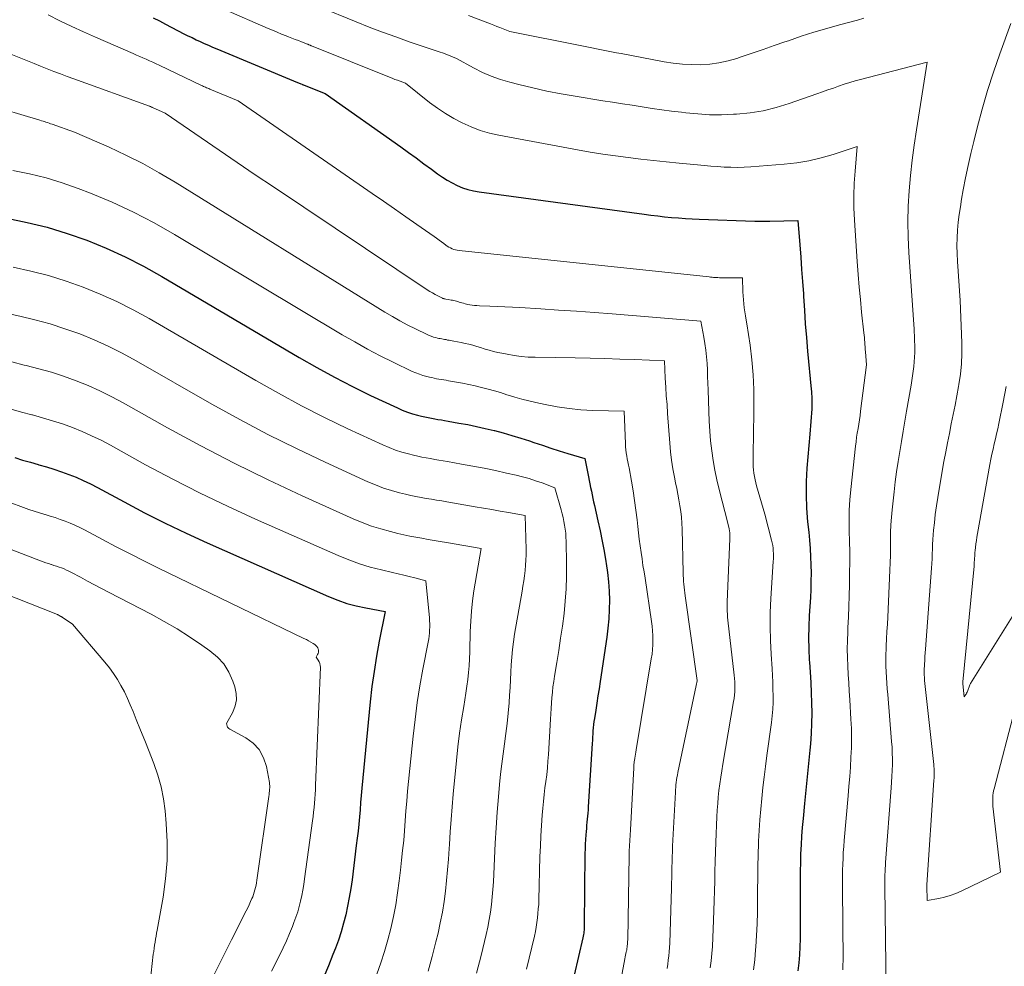
# Model space of a CAD drawing. Units: feet. Extents: x 1204172 to 1206195, y 7076370 to 7083870.
# Drawn here: x 1205095 to 1205153, y 7080056 to 7080111 of the extents above; entities that cross this region are included whole.
import ezdxf

# ---------------------------------------------------------------- set-up
doc = ezdxf.new("R2010")
doc.units = ezdxf.units.FT
doc.header["$MEASUREMENT"] = 0
doc.layers.add('Level 44', color=7, linetype='Continuous', lineweight=0)
doc.layers.add('Level 45', color=7, linetype='Continuous', lineweight=0)

msp = doc.modelspace()

# ---------------------------------------------------------------- linework, layer by layer
at = {"layer": 'Level 44', "color": 32, "linetype": 'Continuous', "lineweight": 30, "flags": 128}
for points, elevation in [([(1205102.89, 7080111.36), (1205103.25, 7080111.18), (1205103.6, 7080110.99), (1205104.68, 7080110.42), (1205104.92, 7080110.3), (1205105.16, 7080110.19), (1205105.4, 7080110.07), (1205105.64, 7080109.96), (1205105.88, 7080109.85), (1205106.12, 7080109.74), (1205106.37, 7080109.64), (1205106.61, 7080109.53), (1205111.35, 7080107.56), (1205111.4, 7080107.54), (1205111.45, 7080107.52), (1205111.5, 7080107.5), (1205111.55, 7080107.48), (1205111.62, 7080107.45), (1205111.63, 7080107.44), (1205111.65, 7080107.44), (1205111.67, 7080107.43), (1205111.69, 7080107.42), (1205111.8, 7080107.38), (1205111.83, 7080107.37), (1205112.98, 7080106.91), (1205117.41, 7080103.78), (1205117.87, 7080103.45), (1205118.32, 7080103.13), (1205118.77, 7080102.79), (1205119.22, 7080102.46), (1205119.57, 7080102.19), (1205119.85, 7080102), (1205120.13, 7080101.82), (1205120.42, 7080101.66), (1205120.72, 7080101.51), (1205121.04, 7080101.38), (1205121.35, 7080101.28), (1205121.68, 7080101.2), (1205122.01, 7080101.14), (1205131.68, 7080099.82), (1205132.08, 7080099.76), (1205132.49, 7080099.72), (1205132.89, 7080099.67), (1205133.3, 7080099.64), (1205133.7, 7080099.61), (1205134.11, 7080099.58), (1205134.51, 7080099.56), (1205134.92, 7080099.54), (1205138.19, 7080099.42), (1205138.3, 7080099.42), (1205138.41, 7080099.41), (1205138.52, 7080099.41), (1205138.63, 7080099.41), (1205138.74, 7080099.41), (1205138.85, 7080099.41), (1205138.96, 7080099.41), (1205139.06, 7080099.41), (1205140.7, 7080099.45), (1205140.82, 7080098.02), (1205140.88, 7080097.3), (1205140.93, 7080096.58), (1205140.98, 7080095.87), (1205141.03, 7080095.15), (1205141.04, 7080094.99), (1205141.09, 7080094.19), (1205141.14, 7080093.39), (1205141.21, 7080092.59), (1205141.28, 7080091.79), (1205141.49, 7080089.56), (1205141.5, 7080089.41), (1205141.51, 7080089.27), (1205141.52, 7080089.12), (1205141.53, 7080088.97), (1205141.53, 7080088.83), (1205141.53, 7080088.68), (1205141.53, 7080088.53), (1205141.52, 7080088.39), (1205141.41, 7080086.91), (1205141.24, 7080084.92), (1205141.2, 7080084.13), (1205141.19, 7080083.35), (1205141.22, 7080082.56), (1205141.28, 7080081.77), (1205141.35, 7080081.15), (1205141.39, 7080080.68), (1205141.43, 7080080.2), (1205141.45, 7080079.72), (1205141.47, 7080079.24), (1205141.48, 7080078.76), (1205141.47, 7080078.28), (1205141.46, 7080077.8), (1205141.44, 7080077.32), (1205141.38, 7080076.27), (1205141.35, 7080075.61), (1205141.34, 7080074.96), (1205141.35, 7080074.3), (1205141.38, 7080073.64), (1205141.39, 7080073.53), (1205141.42, 7080072.93), (1205141.46, 7080072.33), (1205141.49, 7080071.73), (1205141.51, 7080071.13), (1205141.52, 7080070.53), (1205141.51, 7080069.93), (1205141.48, 7080069.33), (1205141.44, 7080068.73), (1205141.4, 7080068.36), (1205141.33, 7080067.58), (1205141.25, 7080066.8), (1205141.17, 7080066.01), (1205141.1, 7080065.23), (1205141.01, 7080064.35), (1205140.96, 7080063.83), (1205140.93, 7080063.32), (1205140.9, 7080062.8), (1205140.87, 7080062.28), (1205140.86, 7080061.76), (1205140.85, 7080061.25), (1205140.84, 7080060.73), (1205140.84, 7080060.21), (1205140.84, 7080057.77), (1205140.84, 7080057.29), (1205140.82, 7080056.82), (1205140.8, 7080056.34), (1205140.76, 7080055.87), (1205140.71, 7080055.4)], 2240), ([(1205094.3, 7080099.59), (1205095.49, 7080099.34), (1205096.67, 7080099.06), (1205097.83, 7080098.7), (1205098.98, 7080098.3), (1205100.12, 7080097.83), (1205101.23, 7080097.33), (1205102.32, 7080096.77), (1205103.39, 7080096.17), (1205111.45, 7080091.41), (1205112.48, 7080090.83), (1205113.52, 7080090.26), (1205114.57, 7080089.71), (1205115.64, 7080089.19), (1205117.22, 7080088.45), (1205117.5, 7080088.32), (1205117.8, 7080088.21), (1205118.1, 7080088.11), (1205118.4, 7080088.03), (1205118.63, 7080087.97), (1205118.82, 7080087.93), (1205119.01, 7080087.89), (1205119.21, 7080087.85), (1205119.4, 7080087.81), (1205119.59, 7080087.78), (1205119.79, 7080087.75), (1205119.98, 7080087.71), (1205120.18, 7080087.68), (1205120.82, 7080087.56), (1205121.34, 7080087.47), (1205121.86, 7080087.36), (1205122.37, 7080087.25), (1205122.88, 7080087.13), (1205122.9, 7080087.12), (1205123.42, 7080086.99), (1205123.93, 7080086.84), (1205124.45, 7080086.68), (1205124.96, 7080086.52), (1205125.22, 7080086.42), (1205125.72, 7080086.26), (1205126.21, 7080086.09), (1205126.71, 7080085.94), (1205127.21, 7080085.78), (1205128.21, 7080085.48), (1205128.42, 7080084.41), (1205128.46, 7080084.2), (1205128.5, 7080083.99), (1205128.55, 7080083.78), (1205128.59, 7080083.57), (1205128.63, 7080083.35), (1205128.67, 7080083.14), (1205128.72, 7080082.94), (1205128.77, 7080082.73), (1205128.97, 7080081.82), (1205129.1, 7080081.23), (1205129.23, 7080080.64), (1205129.34, 7080080.04), (1205129.44, 7080079.44), (1205129.46, 7080079.32), (1205129.54, 7080078.79), (1205129.6, 7080078.24), (1205129.63, 7080077.7), (1205129.65, 7080077.16), (1205129.64, 7080076.61), (1205129.61, 7080076.07), (1205129.56, 7080075.53), (1205129.5, 7080074.99), (1205129.11, 7080072.39), (1205129.04, 7080071.97), (1205128.98, 7080071.55), (1205128.91, 7080071.12), (1205128.85, 7080070.7), (1205128.77, 7080070.22), (1205128.74, 7080070.04), (1205128.72, 7080069.86), (1205128.7, 7080069.68), (1205128.68, 7080069.49), (1205128.67, 7080069.31), (1205128.66, 7080069.13), (1205128.65, 7080068.94), (1205128.64, 7080068.76), (1205128.41, 7080065.04), (1205128.4, 7080064.85), (1205128.39, 7080064.67), (1205128.37, 7080064.49), (1205128.35, 7080064.31), (1205128.33, 7080064.13), (1205128.31, 7080063.94), (1205128.3, 7080063.76), (1205128.28, 7080063.58), (1205128.27, 7080063.39), (1205128.25, 7080063.12), (1205128.23, 7080062.84), (1205128.22, 7080062.57), (1205128.21, 7080062.29), (1205128.17, 7080058.07), (1205128.17, 7080057.98), (1205128.16, 7080057.89), (1205128.16, 7080057.8), (1205128.15, 7080057.71), (1205128.14, 7080057.62), (1205128.13, 7080057.53), (1205128.11, 7080057.44), (1205128.09, 7080057.35), (1205127.32, 7080054.05)], 2250), ([(1205094.76, 7080085.54), (1205095.22, 7080085.39), (1205095.68, 7080085.26), (1205096.14, 7080085.13), (1205096.17, 7080085.12), (1205096.62, 7080084.99), (1205097.06, 7080084.86), (1205097.5, 7080084.71), (1205097.93, 7080084.55), (1205098.36, 7080084.38), (1205098.78, 7080084.19), (1205099.2, 7080083.99), (1205099.61, 7080083.78), (1205101.18, 7080082.93), (1205102.38, 7080082.3), (1205103.59, 7080081.68), (1205104.82, 7080081.1), (1205106.05, 7080080.53), (1205113.17, 7080077.38), (1205113.71, 7080077.16), (1205114.25, 7080076.98), (1205114.8, 7080076.83), (1205115.36, 7080076.71), (1205116.5, 7080076.51), (1205116.15, 7080074.75), (1205115.98, 7080073.87), (1205115.84, 7080072.98), (1205115.72, 7080072.1), (1205115.62, 7080071.2), (1205115.13, 7080066.12), (1205115.09, 7080065.7), (1205115.05, 7080065.28), (1205115.02, 7080064.86), (1205114.98, 7080064.44), (1205114.94, 7080064.02), (1205114.9, 7080063.61), (1205114.86, 7080063.19), (1205114.8, 7080062.77), (1205114.55, 7080060.74), (1205114.47, 7080060.23), (1205114.39, 7080059.72), (1205114.29, 7080059.21), (1205114.18, 7080058.7), (1205114.05, 7080058.2), (1205113.91, 7080057.7), (1205113.75, 7080057.21), (1205113.57, 7080056.73), (1205113.43, 7080056.36), (1205113.16, 7080055.7), (1205112.89, 7080055.05)], 2260)]:
    msp.add_lwpolyline(points, dxfattribs=dict(at, elevation=elevation))
at = {"layer": 'Level 45', "color": 32, "linetype": 'Continuous', "lineweight": 0, "flags": 128}
for points, elevation in [([(1205107.02, 7080111.86), (1205109.62, 7080110.73), (1205109.88, 7080110.62), (1205110.15, 7080110.51), (1205110.41, 7080110.4), (1205110.68, 7080110.3), (1205110.82, 7080110.24), (1205111.02, 7080110.16), (1205111.21, 7080110.09), (1205111.4, 7080110.02), (1205111.59, 7080109.94), (1205111.93, 7080109.81), (1205111.96, 7080109.8), (1205111.98, 7080109.79), (1205112, 7080109.78), (1205112.02, 7080109.77), (1205112.1, 7080109.74), (1205112.12, 7080109.73), (1205112.14, 7080109.72), (1205112.16, 7080109.71), (1205112.18, 7080109.7), (1205116.75, 7080107.87), (1205116.9, 7080107.81), (1205117.06, 7080107.74), (1205117.21, 7080107.69), (1205117.37, 7080107.63), (1205117.68, 7080107.51), (1205119.1, 7080106.39), (1205119.56, 7080106.05), (1205120.03, 7080105.73), (1205120.52, 7080105.45), (1205121.02, 7080105.18), (1205121.54, 7080104.95), (1205122.07, 7080104.74), (1205122.61, 7080104.59), (1205123.17, 7080104.46), (1205127.78, 7080103.6), (1205128.52, 7080103.47), (1205129.26, 7080103.35), (1205130.01, 7080103.25), (1205130.75, 7080103.15), (1205131.5, 7080103.06), (1205132.24, 7080102.98), (1205132.99, 7080102.9), (1205133.74, 7080102.82), (1205134.82, 7080102.72), (1205135.21, 7080102.68), (1205135.6, 7080102.65), (1205135.99, 7080102.62), (1205136.38, 7080102.59), (1205136.77, 7080102.58), (1205137.16, 7080102.57), (1205137.55, 7080102.58), (1205137.94, 7080102.6), (1205139.9, 7080102.76), (1205140.64, 7080102.84), (1205141.36, 7080102.96), (1205142.08, 7080103.13), (1205142.78, 7080103.33), (1205144.19, 7080103.8), (1205144.06, 7080102.36), (1205144.01, 7080101.64), (1205143.99, 7080100.91), (1205144, 7080100.19), (1205144.03, 7080099.47), (1205144.19, 7080097.04), (1205144.25, 7080096.29), (1205144.31, 7080095.55), (1205144.38, 7080094.81), (1205144.45, 7080094.07), (1205144.58, 7080092.87), (1205144.59, 7080092.73), (1205144.61, 7080092.59), (1205144.62, 7080092.45), (1205144.63, 7080092.31), (1205144.64, 7080092.17), (1205144.65, 7080092.03), (1205144.66, 7080091.88), (1205144.68, 7080091.74), (1205144.74, 7080090.99), (1205144.39, 7080088.27), (1205144.36, 7080088.01), (1205144.32, 7080087.75), (1205144.28, 7080087.5), (1205144.24, 7080087.24), (1205144.19, 7080086.98), (1205144.15, 7080086.73), (1205144.12, 7080086.47), (1205144.09, 7080086.21), (1205143.81, 7080083.67), (1205143.75, 7080083.06), (1205143.72, 7080082.45), (1205143.71, 7080081.84), (1205143.72, 7080081.23), (1205143.74, 7080080.62), (1205143.75, 7080080.01), (1205143.75, 7080079.39), (1205143.74, 7080078.78), (1205143.73, 7080078.06), (1205143.72, 7080077.43), (1205143.7, 7080076.8), (1205143.67, 7080076.18), (1205143.64, 7080075.55), (1205143.63, 7080075.29), (1205143.61, 7080074.79), (1205143.6, 7080074.29), (1205143.61, 7080073.8), (1205143.63, 7080073.3), (1205143.66, 7080072.81), (1205143.69, 7080072.31), (1205143.72, 7080071.82), (1205143.75, 7080071.32), (1205143.82, 7080070.19), (1205143.85, 7080069.63), (1205143.86, 7080069.07), (1205143.85, 7080068.5), (1205143.82, 7080067.94), (1205143.79, 7080067.37), (1205143.75, 7080066.81), (1205143.7, 7080066.25), (1205143.66, 7080065.68), (1205143.43, 7080063.06), (1205143.4, 7080062.71), (1205143.37, 7080062.36), (1205143.36, 7080062.01), (1205143.34, 7080061.66), (1205143.33, 7080061.31), (1205143.33, 7080060.96), (1205143.33, 7080060.61), (1205143.33, 7080060.26), (1205143.36, 7080056.01), (1205143.35, 7080055.74), (1205143.34, 7080055.47)], 2238), ([(1205112.59, 7080112.02), (1205114.79, 7080111.12), (1205115.56, 7080110.81), (1205116.34, 7080110.51), (1205117.12, 7080110.23), (1205117.91, 7080109.95), (1205119.25, 7080109.5), (1205119.37, 7080109.45), (1205119.49, 7080109.41), (1205119.61, 7080109.37), (1205119.73, 7080109.33), (1205119.85, 7080109.29), (1205119.98, 7080109.25), (1205120.09, 7080109.2), (1205120.21, 7080109.16), (1205120.67, 7080108.96), (1205121.68, 7080108.41), (1205122.2, 7080108.15), (1205122.72, 7080107.92), (1205123.26, 7080107.73), (1205123.81, 7080107.57), (1205124.34, 7080107.43), (1205125.16, 7080107.24), (1205125.98, 7080107.05), (1205126.82, 7080106.89), (1205127.65, 7080106.75), (1205129.26, 7080106.49), (1205129.83, 7080106.4), (1205130.41, 7080106.31), (1205130.99, 7080106.22), (1205131.57, 7080106.13), (1205132.15, 7080106.04), (1205132.72, 7080105.96), (1205133.3, 7080105.88), (1205133.88, 7080105.81), (1205134.13, 7080105.78), (1205134.83, 7080105.71), (1205135.53, 7080105.66), (1205136.23, 7080105.66), (1205136.94, 7080105.69), (1205137.11, 7080105.7), (1205137.9, 7080105.78), (1205138.68, 7080105.9), (1205139.44, 7080106.09), (1205140.2, 7080106.32), (1205141.83, 7080106.9), (1205142.15, 7080107.01), (1205142.47, 7080107.12), (1205142.79, 7080107.23), (1205143.1, 7080107.34), (1205143.42, 7080107.45), (1205143.75, 7080107.55), (1205144.07, 7080107.65), (1205144.39, 7080107.74), (1205148.3, 7080108.76), (1205147.66, 7080104.78), (1205147.53, 7080103.88), (1205147.41, 7080102.99), (1205147.31, 7080102.09), (1205147.23, 7080101.19), (1205147.18, 7080100.29), (1205147.16, 7080099.38), (1205147.18, 7080098.48), (1205147.22, 7080097.58), (1205147.53, 7080093.07), (1205147.57, 7080091.98), (1205147.57, 7080091.71), (1205147.56, 7080091.43), (1205147.54, 7080091.16), (1205147.51, 7080090.88), (1205147.47, 7080090.61), (1205147.43, 7080090.33), (1205147.39, 7080090.06), (1205147.35, 7080089.78), (1205147.09, 7080088.27), (1205146.99, 7080087.68), (1205146.89, 7080087.09), (1205146.79, 7080086.49), (1205146.69, 7080085.9), (1205146.59, 7080085.31), (1205146.5, 7080084.71), (1205146.42, 7080084.12), (1205146.35, 7080083.52), (1205146.24, 7080082.47), (1205146.2, 7080082.03), (1205146.17, 7080081.58), (1205146.15, 7080081.14), (1205146.15, 7080080.7), (1205146.15, 7080080.25), (1205146.14, 7080079.81), (1205146.13, 7080079.36), (1205146.11, 7080078.92), (1205145.98, 7080076.17), (1205145.96, 7080075.75), (1205145.93, 7080075.33), (1205145.91, 7080074.9), (1205145.89, 7080074.48), (1205145.88, 7080074.3), (1205145.86, 7080073.96), (1205145.86, 7080073.63), (1205145.87, 7080073.3), (1205145.88, 7080072.96), (1205145.9, 7080072.63), (1205145.92, 7080072.29), (1205145.95, 7080071.96), (1205145.98, 7080071.62), (1205146.21, 7080068.87), (1205146.24, 7080068.53), (1205146.25, 7080068.19), (1205146.26, 7080067.85), (1205146.26, 7080067.51), (1205146.25, 7080067.16), (1205146.23, 7080066.82), (1205146.21, 7080066.48), (1205146.19, 7080066.14), (1205145.85, 7080061.77), (1205145.84, 7080061.59), (1205145.83, 7080061.41), (1205145.82, 7080061.23), (1205145.81, 7080061.04), (1205145.81, 7080060.86), (1205145.81, 7080060.68), (1205145.81, 7080060.5), (1205145.81, 7080060.31), (1205145.88, 7080054.25)], 2236), ([(1205096.72, 7080111.52), (1205097.41, 7080111.18), (1205098.1, 7080110.85), (1205098.79, 7080110.53), (1205099.49, 7080110.22), (1205101.71, 7080109.26), (1205101.9, 7080109.17), (1205102.09, 7080109.09), (1205102.28, 7080109.01), (1205102.47, 7080108.92), (1205102.67, 7080108.83), (1205102.86, 7080108.75), (1205103.05, 7080108.66), (1205103.23, 7080108.57), (1205105.71, 7080107.39), (1205105.77, 7080107.36), (1205105.83, 7080107.33), (1205105.9, 7080107.3), (1205105.96, 7080107.28), (1205106.02, 7080107.25), (1205106.08, 7080107.22), (1205106.15, 7080107.2), (1205106.21, 7080107.17), (1205107.86, 7080106.49), (1205115.74, 7080101.05), (1205116.39, 7080100.59), (1205117.05, 7080100.14), (1205117.7, 7080099.68), (1205118.35, 7080099.22), (1205119.37, 7080098.51), (1205119.51, 7080098.41), (1205119.66, 7080098.31), (1205119.8, 7080098.2), (1205119.94, 7080098.1), (1205120.06, 7080098.01), (1205120.14, 7080097.95), (1205120.23, 7080097.89), (1205120.33, 7080097.85), (1205120.42, 7080097.8), (1205120.52, 7080097.76), (1205120.62, 7080097.73), (1205120.72, 7080097.71), (1205120.83, 7080097.69), (1205135.51, 7080096.14), (1205135.59, 7080096.13), (1205135.68, 7080096.12), (1205135.76, 7080096.11), (1205135.84, 7080096.11), (1205135.93, 7080096.1), (1205136.01, 7080096.1), (1205136.1, 7080096.09), (1205136.18, 7080096.09), (1205137.46, 7080096.08), (1205137.48, 7080095.27), (1205137.49, 7080095.03), (1205137.51, 7080094.8), (1205137.53, 7080094.56), (1205137.56, 7080094.32), (1205137.6, 7080094.09), (1205137.64, 7080093.85), (1205137.67, 7080093.61), (1205137.71, 7080093.38), (1205137.9, 7080092.13), (1205138.01, 7080091.27), (1205138.09, 7080090.4), (1205138.12, 7080089.53), (1205138.13, 7080088.66), (1205138.1, 7080086.46), (1205138.09, 7080086.22), (1205138.09, 7080085.97), (1205138.09, 7080085.73), (1205138.08, 7080085.49), (1205138.08, 7080085.38), (1205138.08, 7080085.19), (1205138.09, 7080085), (1205138.11, 7080084.81), (1205138.13, 7080084.62), (1205138.16, 7080084.43), (1205138.2, 7080084.24), (1205138.24, 7080084.05), (1205138.29, 7080083.87), (1205138.76, 7080082.21), (1205139.16, 7080080.69), (1205139.2, 7080080.53), (1205139.23, 7080080.38), (1205139.25, 7080080.22), (1205139.26, 7080080.07), (1205139.27, 7080079.91), (1205139.27, 7080079.75), (1205139.27, 7080079.6), (1205139.26, 7080079.44), (1205139.13, 7080077.26), (1205139.09, 7080076.44), (1205139.08, 7080075.62), (1205139.1, 7080074.8), (1205139.14, 7080073.99), (1205139.19, 7080073.14), (1205139.21, 7080072.75), (1205139.23, 7080072.35), (1205139.24, 7080071.95), (1205139.25, 7080071.56), (1205139.25, 7080071.16), (1205139.23, 7080070.77), (1205139.2, 7080070.37), (1205139.16, 7080069.98), (1205138.89, 7080068.04), (1205138.81, 7080067.41), (1205138.73, 7080066.78), (1205138.66, 7080066.16), (1205138.59, 7080065.53), (1205138.53, 7080064.9), (1205138.47, 7080064.27), (1205138.43, 7080063.64), (1205138.4, 7080063.01), (1205138.4, 7080062.9), (1205138.38, 7080062.22), (1205138.36, 7080061.53), (1205138.35, 7080060.84), (1205138.34, 7080060.16), (1205138.34, 7080059.53), (1205138.33, 7080058.85), (1205138.31, 7080058.17), (1205138.28, 7080057.49), (1205138.24, 7080056.82), (1205138.23, 7080056.63), (1205138.18, 7080056.05), (1205138.11, 7080055.47)], 2242), ([(1205121.38, 7080111.5), (1205122.67, 7080111), (1205122.86, 7080110.93), (1205123.04, 7080110.85), (1205123.23, 7080110.78), (1205123.42, 7080110.71), (1205123.8, 7080110.56), (1205128.04, 7080109.71), (1205128.33, 7080109.65), (1205128.61, 7080109.59), (1205128.9, 7080109.53), (1205129.19, 7080109.47), (1205129.48, 7080109.41), (1205129.77, 7080109.36), (1205130.06, 7080109.3), (1205130.34, 7080109.25), (1205132.87, 7080108.77), (1205133.4, 7080108.69), (1205133.94, 7080108.63), (1205134.48, 7080108.61), (1205135.02, 7080108.6), (1205135.55, 7080108.64), (1205136.08, 7080108.71), (1205136.61, 7080108.83), (1205137.13, 7080108.97), (1205137.38, 7080109.06), (1205138.03, 7080109.28), (1205138.67, 7080109.5), (1205139.31, 7080109.72), (1205139.95, 7080109.94), (1205140.15, 7080110.01), (1205140.9, 7080110.27), (1205141.65, 7080110.51), (1205142.4, 7080110.73), (1205143.16, 7080110.94), (1205144.2, 7080111.22), (1205144.57, 7080111.33)], 2234), ([(1205153.21, 7080111.02), (1205152.56, 7080109.24), (1205152.19, 7080108.17), (1205151.83, 7080107.08), (1205151.52, 7080105.99), (1205151.23, 7080104.89), (1205151.03, 7080104.1), (1205150.86, 7080103.39), (1205150.7, 7080102.68), (1205150.55, 7080101.96), (1205150.41, 7080101.25), (1205150.31, 7080100.71), (1205150.24, 7080100.26), (1205150.17, 7080099.81), (1205150.12, 7080099.35), (1205150.08, 7080098.89), (1205150.05, 7080098.43), (1205150.04, 7080097.97), (1205150.05, 7080097.51), (1205150.07, 7080097.05), (1205150.23, 7080094.76), (1205150.32, 7080092.27), (1205150.32, 7080091.65), (1205150.3, 7080091.04), (1205150.24, 7080090.43), (1205150.15, 7080089.82), (1205150.13, 7080089.71), (1205150.04, 7080089.16), (1205149.93, 7080088.61), (1205149.82, 7080088.06), (1205149.71, 7080087.51), (1205149.6, 7080086.96), (1205149.49, 7080086.41), (1205149.38, 7080085.87), (1205149.28, 7080085.31), (1205148.99, 7080083.68), (1205148.91, 7080083.19), (1205148.84, 7080082.7), (1205148.77, 7080082.2), (1205148.72, 7080081.71), (1205148.67, 7080081.28), (1205148.65, 7080081), (1205148.63, 7080080.72), (1205148.61, 7080080.44), (1205148.6, 7080080.16), (1205148.59, 7080079.88), (1205148.58, 7080079.6), (1205148.57, 7080079.32), (1205148.55, 7080079.05), (1205148.19, 7080074.29), (1205148.18, 7080074.07), (1205148.16, 7080073.85), (1205148.15, 7080073.63), (1205148.13, 7080073.41), (1205148.13, 7080073.31), (1205148.12, 7080073.14), (1205148.12, 7080072.97), (1205148.12, 7080072.79), (1205148.13, 7080072.62), (1205148.14, 7080072.45), (1205148.16, 7080072.27), (1205148.17, 7080072.1), (1205148.19, 7080071.93), (1205148.68, 7080067.52), (1205148.69, 7080067.41), (1205148.7, 7080067.29), (1205148.7, 7080067.18), (1205148.71, 7080067.06), (1205148.71, 7080066.95), (1205148.71, 7080066.83), (1205148.7, 7080066.72), (1205148.69, 7080066.6), (1205148.28, 7080060.46), (1205148.28, 7080060.4), (1205148.29, 7080059.54), (1205148.98, 7080059.66), (1205149.31, 7080059.74), (1205149.65, 7080059.83), (1205149.97, 7080059.95), (1205150.29, 7080060.09), (1205152.59, 7080061.2), (1205152.15, 7080065.08), (1205152.14, 7080065.21), (1205152.14, 7080065.34), (1205152.14, 7080065.46), (1205152.14, 7080065.59), (1205152.15, 7080065.72), (1205152.17, 7080065.84), (1205152.19, 7080065.97), (1205152.22, 7080066.09), (1205153.45, 7080070.83)], 2234), ([(1205094.14, 7080109.37), (1205095.12, 7080108.98), (1205095.51, 7080108.82), (1205095.9, 7080108.67), (1205096.28, 7080108.52), (1205096.67, 7080108.36), (1205097.06, 7080108.21), (1205097.44, 7080108.06), (1205097.83, 7080107.91), (1205098.22, 7080107.77), (1205102.66, 7080106.16), (1205102.68, 7080106.16), (1205102.69, 7080106.15), (1205102.71, 7080106.14), (1205102.72, 7080106.14), (1205102.79, 7080106.11), (1205102.8, 7080106.11), (1205102.82, 7080106.1), (1205102.83, 7080106.09), (1205102.85, 7080106.08), (1205103.58, 7080105.75), (1205105.69, 7080104.3), (1205106.75, 7080103.58), (1205107.81, 7080102.86), (1205108.87, 7080102.14), (1205109.94, 7080101.43), (1205118.96, 7080095.39), (1205119.11, 7080095.29), (1205119.27, 7080095.2), (1205119.42, 7080095.11), (1205119.58, 7080095.03), (1205119.86, 7080094.89), (1205119.88, 7080094.88), (1205119.9, 7080094.88), (1205119.93, 7080094.87), (1205119.95, 7080094.86), (1205120.06, 7080094.84), (1205120.18, 7080094.81), (1205120.36, 7080094.78), (1205120.44, 7080094.77), (1205120.52, 7080094.75), (1205120.6, 7080094.73), (1205120.67, 7080094.72), (1205120.75, 7080094.7), (1205120.83, 7080094.67), (1205120.91, 7080094.65), (1205120.99, 7080094.63), (1205121, 7080094.62), (1205121.09, 7080094.6), (1205121.18, 7080094.57), (1205121.26, 7080094.55), (1205121.35, 7080094.53), (1205121.46, 7080094.51), (1205121.6, 7080094.49), (1205121.74, 7080094.47), (1205121.88, 7080094.46), (1205122.03, 7080094.45), (1205122.63, 7080094.43), (1205123.07, 7080094.41), (1205123.52, 7080094.39), (1205123.96, 7080094.37), (1205124.4, 7080094.34), (1205125.62, 7080094.27), (1205126.67, 7080094.2), (1205127.72, 7080094.13), (1205128.77, 7080094.05), (1205129.81, 7080093.97), (1205135.01, 7080093.54), (1205135.19, 7080092.61), (1205135.25, 7080092.23), (1205135.31, 7080091.84), (1205135.35, 7080091.46), (1205135.38, 7080091.07), (1205135.4, 7080090.68), (1205135.41, 7080090.29), (1205135.43, 7080089.9), (1205135.44, 7080089.51), (1205135.48, 7080088.25), (1205135.51, 7080087.67), (1205135.54, 7080087.09), (1205135.59, 7080086.52), (1205135.66, 7080085.94), (1205135.74, 7080085.37), (1205135.83, 7080084.8), (1205135.95, 7080084.23), (1205136.09, 7080083.67), (1205136.6, 7080081.69), (1205136.62, 7080081.58), (1205136.65, 7080081.46), (1205136.67, 7080081.35), (1205136.69, 7080081.23), (1205136.71, 7080081.12), (1205136.72, 7080081), (1205136.72, 7080080.89), (1205136.72, 7080080.77), (1205136.56, 7080077.06), (1205136.56, 7080076.7), (1205136.56, 7080076.52), (1205136.57, 7080076.34), (1205136.58, 7080076.17), (1205136.6, 7080075.99), (1205136.97, 7080072.76), (1205136.99, 7080072.56), (1205137, 7080072.37), (1205137.01, 7080072.18), (1205137.01, 7080071.98), (1205137.01, 7080071.79), (1205136.99, 7080071.6), (1205136.97, 7080071.4), (1205136.94, 7080071.21), (1205136.31, 7080067.54), (1205136.25, 7080067.15), (1205136.19, 7080066.77), (1205136.13, 7080066.38), (1205136.08, 7080066), (1205136.04, 7080065.61), (1205136.01, 7080065.23), (1205135.98, 7080064.84), (1205135.96, 7080064.45), (1205135.89, 7080062.96), (1205135.87, 7080062.39), (1205135.85, 7080061.82), (1205135.84, 7080061.24), (1205135.83, 7080060.67), (1205135.82, 7080060.1), (1205135.8, 7080059.52), (1205135.78, 7080058.95), (1205135.76, 7080058.38), (1205135.69, 7080056.83), (1205135.66, 7080056.42), (1205135.62, 7080056), (1205135.57, 7080055.59)], 2244), ([(1205093.07, 7080106.28), (1205096.24, 7080105.34), (1205096.33, 7080105.31), (1205096.42, 7080105.29), (1205096.51, 7080105.26), (1205096.59, 7080105.23), (1205096.68, 7080105.2), (1205096.77, 7080105.17), (1205096.86, 7080105.14), (1205096.95, 7080105.11), (1205098.27, 7080104.65), (1205100.29, 7080103.76), (1205101.28, 7080103.29), (1205102.27, 7080102.8), (1205103.23, 7080102.26), (1205104.18, 7080101.7), (1205116.48, 7080094.08), (1205116.92, 7080093.82), (1205117.36, 7080093.56), (1205117.82, 7080093.32), (1205118.27, 7080093.09), (1205118.95, 7080092.76), (1205119.08, 7080092.71), (1205119.2, 7080092.66), (1205119.33, 7080092.61), (1205119.46, 7080092.58), (1205119.56, 7080092.55), (1205119.65, 7080092.53), (1205119.73, 7080092.52), (1205119.81, 7080092.5), (1205119.9, 7080092.48), (1205119.98, 7080092.47), (1205120.07, 7080092.46), (1205120.15, 7080092.44), (1205120.24, 7080092.43), (1205120.52, 7080092.38), (1205120.74, 7080092.33), (1205120.96, 7080092.29), (1205121.19, 7080092.24), (1205121.41, 7080092.19), (1205121.64, 7080092.13), (1205121.87, 7080092.06), (1205122.09, 7080092), (1205122.31, 7080091.93), (1205122.36, 7080091.91), (1205122.6, 7080091.84), (1205122.85, 7080091.77), (1205123.1, 7080091.71), (1205123.34, 7080091.66), (1205123.66, 7080091.6), (1205124.07, 7080091.53), (1205124.48, 7080091.48), (1205124.89, 7080091.44), (1205125.3, 7080091.43), (1205127.64, 7080091.39), (1205128.52, 7080091.37), (1205129.39, 7080091.35), (1205130.26, 7080091.32), (1205131.13, 7080091.29), (1205132.88, 7080091.22), (1205132.93, 7080090.19), (1205132.96, 7080089.68), (1205132.99, 7080089.16), (1205133.03, 7080088.65), (1205133.06, 7080088.13), (1205133.19, 7080086.39), (1205133.24, 7080085.88), (1205133.3, 7080085.38), (1205133.38, 7080084.88), (1205133.47, 7080084.38), (1205133.53, 7080084.06), (1205133.6, 7080083.72), (1205133.67, 7080083.39), (1205133.73, 7080083.05), (1205133.79, 7080082.71), (1205133.84, 7080082.37), (1205133.88, 7080082.03), (1205133.9, 7080081.68), (1205133.92, 7080081.34), (1205133.97, 7080078.79), (1205133.98, 7080078.62), (1205133.99, 7080078.44), (1205134, 7080078.27), (1205134.01, 7080078.1), (1205134.03, 7080077.93), (1205134.05, 7080077.76), (1205134.07, 7080077.59), (1205134.09, 7080077.42), (1205134.79, 7080072.46), (1205134.79, 7080072.43), (1205134.74, 7080072.16), (1205133.67, 7080067.04), (1205133.64, 7080066.9), (1205133.61, 7080066.76), (1205133.59, 7080066.61), (1205133.57, 7080066.47), (1205133.55, 7080066.33), (1205133.54, 7080066.18), (1205133.53, 7080066.04), (1205133.52, 7080065.89), (1205133.36, 7080062.72), (1205133.35, 7080062.41), (1205133.34, 7080062.1), (1205133.33, 7080061.8), (1205133.32, 7080061.49), (1205133.31, 7080061.18), (1205133.31, 7080060.87), (1205133.3, 7080060.56), (1205133.29, 7080060.25), (1205133.19, 7080057.03), (1205133.18, 7080056.78), (1205133.16, 7080056.53), (1205133.13, 7080056.28), (1205133.1, 7080056.03), (1205133.07, 7080055.79), (1205133.03, 7080055.54)], 2246), ([(1205094.65, 7080102.39), (1205095.63, 7080102.2), (1205096.6, 7080101.96), (1205097.55, 7080101.67), (1205098.49, 7080101.34), (1205099.2, 7080101.06), (1205100.47, 7080100.53), (1205101.72, 7080099.95), (1205102.94, 7080099.32), (1205104.14, 7080098.64), (1205113.97, 7080092.75), (1205114.71, 7080092.33), (1205115.45, 7080091.91), (1205116.2, 7080091.52), (1205116.96, 7080091.14), (1205118.08, 7080090.6), (1205118.29, 7080090.51), (1205118.5, 7080090.43), (1205118.71, 7080090.36), (1205118.93, 7080090.3), (1205119.1, 7080090.26), (1205119.23, 7080090.23), (1205119.37, 7080090.2), (1205119.51, 7080090.17), (1205119.65, 7080090.15), (1205119.79, 7080090.12), (1205119.93, 7080090.1), (1205120.07, 7080090.08), (1205120.21, 7080090.05), (1205120.67, 7080089.97), (1205121.04, 7080089.9), (1205121.41, 7080089.83), (1205121.78, 7080089.74), (1205122.15, 7080089.66), (1205122.53, 7080089.56), (1205122.9, 7080089.46), (1205123.27, 7080089.35), (1205123.64, 7080089.23), (1205123.71, 7080089.21), (1205124.11, 7080089.08), (1205124.52, 7080088.97), (1205124.92, 7080088.87), (1205125.33, 7080088.77), (1205125.89, 7080088.65), (1205126.58, 7080088.52), (1205127.28, 7080088.42), (1205127.98, 7080088.35), (1205128.68, 7080088.31), (1205130.51, 7080088.27), (1205130.59, 7080086.35), (1205130.6, 7080086.17), (1205130.62, 7080085.99), (1205130.64, 7080085.81), (1205130.67, 7080085.63), (1205130.7, 7080085.46), (1205130.73, 7080085.28), (1205130.77, 7080085.1), (1205130.8, 7080084.93), (1205130.94, 7080084.15), (1205131.04, 7080083.59), (1205131.13, 7080083.02), (1205131.2, 7080082.46), (1205131.27, 7080081.89), (1205131.31, 7080081.5), (1205131.36, 7080081.12), (1205131.4, 7080080.74), (1205131.45, 7080080.35), (1205131.51, 7080079.97), (1205131.57, 7080079.59), (1205131.62, 7080079.21), (1205131.68, 7080078.83), (1205131.74, 7080078.45), (1205132.12, 7080075.91), (1205132.16, 7080075.64), (1205132.18, 7080075.37), (1205132.2, 7080075.09), (1205132.2, 7080074.82), (1205132.19, 7080074.54), (1205132.18, 7080074.27), (1205132.15, 7080074), (1205132.11, 7080073.72), (1205131.22, 7080068.38), (1205131.2, 7080068.25), (1205131.18, 7080068.13), (1205131.16, 7080068.01), (1205131.14, 7080067.89), (1205131.12, 7080067.75), (1205131.11, 7080067.7), (1205131.1, 7080067.65), (1205131.1, 7080067.59), (1205131.09, 7080067.54), (1205131.09, 7080067.49), (1205131.09, 7080067.44), (1205131.08, 7080067.38), (1205131.08, 7080067.33), (1205130.88, 7080063.69), (1205130.81, 7080062.44), (1205130.81, 7080062.41), (1205130.81, 7080062.39), (1205130.81, 7080062.37), (1205130.8, 7080062.35), (1205130.8, 7080062.26), (1205130.8, 7080062.24), (1205130.8, 7080062.22), (1205130.8, 7080062.2), (1205130.8, 7080062.17), (1205130.73, 7080057.22), (1205130.72, 7080057.13), (1205130.72, 7080057.05), (1205130.71, 7080056.97), (1205130.7, 7080056.88), (1205130.69, 7080056.8), (1205130.68, 7080056.72), (1205130.67, 7080056.64), (1205130.65, 7080056.56), (1205130.64, 7080056.52), (1205130.62, 7080056.42), (1205130.6, 7080056.32), (1205130.58, 7080056.22), (1205130.56, 7080056.12), (1205129.64, 7080051.16)], 2248), ([(1205094.67, 7080096.72), (1205095.71, 7080096.49), (1205096.75, 7080096.22), (1205097.77, 7080095.9), (1205098.78, 7080095.55), (1205099.77, 7080095.14), (1205100.74, 7080094.7), (1205101.7, 7080094.22), (1205102.64, 7080093.7), (1205108.9, 7080090.06), (1205110.23, 7080089.31), (1205111.58, 7080088.58), (1205112.94, 7080087.9), (1205114.31, 7080087.23), (1205116.35, 7080086.28), (1205116.72, 7080086.12), (1205117.09, 7080085.98), (1205117.48, 7080085.86), (1205117.87, 7080085.75), (1205118.16, 7080085.68), (1205118.41, 7080085.62), (1205118.65, 7080085.57), (1205118.9, 7080085.52), (1205119.15, 7080085.48), (1205119.4, 7080085.43), (1205119.65, 7080085.39), (1205119.9, 7080085.35), (1205120.15, 7080085.3), (1205120.98, 7080085.16), (1205121.64, 7080085.03), (1205122.3, 7080084.91), (1205122.97, 7080084.77), (1205123.62, 7080084.63), (1205124.17, 7080084.5), (1205124.56, 7080084.41), (1205124.94, 7080084.3), (1205125.32, 7080084.18), (1205125.7, 7080084.05), (1205126.45, 7080083.77), (1205126.82, 7080082.47), (1205126.88, 7080082.24), (1205126.93, 7080082.02), (1205126.98, 7080081.79), (1205127.02, 7080081.56), (1205127.06, 7080081.33), (1205127.09, 7080081.1), (1205127.1, 7080080.87), (1205127.11, 7080080.64), (1205127.14, 7080079.29), (1205127.14, 7080078.56), (1205127.12, 7080077.83), (1205127.06, 7080077.11), (1205126.99, 7080076.38), (1205126.89, 7080075.65), (1205126.79, 7080074.94), (1205126.68, 7080074.22), (1205126.56, 7080073.5), (1205126.42, 7080072.7), (1205126.38, 7080072.39), (1205126.34, 7080072.07), (1205126.31, 7080071.76), (1205126.28, 7080071.44), (1205126.26, 7080071.13), (1205126.24, 7080070.81), (1205126.22, 7080070.5), (1205126.2, 7080070.18), (1205126.07, 7080068.11), (1205126.04, 7080067.71), (1205126.01, 7080067.32), (1205125.97, 7080066.92), (1205125.92, 7080066.53), (1205125.87, 7080066.14), (1205125.82, 7080065.75), (1205125.78, 7080065.35), (1205125.75, 7080064.96), (1205125.71, 7080064.54), (1205125.66, 7080063.93), (1205125.62, 7080063.33), (1205125.6, 7080062.72), (1205125.57, 7080062.11), (1205125.51, 7080059.58), (1205125.5, 7080059.31), (1205125.48, 7080059.04), (1205125.46, 7080058.77), (1205125.44, 7080058.51), (1205125.4, 7080058.24), (1205125.36, 7080057.97), (1205125.31, 7080057.71), (1205125.25, 7080057.44), (1205124.78, 7080055.51)], 2252), ([(1205094.26, 7080094.01), (1205095.05, 7080093.84), (1205095.94, 7080093.62), (1205096.83, 7080093.38), (1205097.7, 7080093.1), (1205098.57, 7080092.8), (1205099.42, 7080092.45), (1205100.25, 7080092.07), (1205101.07, 7080091.66), (1205101.88, 7080091.22), (1205106.33, 7080088.68), (1205107.96, 7080087.77), (1205109.61, 7080086.9), (1205111.29, 7080086.07), (1205112.97, 7080085.26), (1205115.48, 7080084.12), (1205115.93, 7080083.93), (1205116.39, 7080083.75), (1205116.86, 7080083.6), (1205117.33, 7080083.47), (1205117.69, 7080083.39), (1205117.99, 7080083.32), (1205118.3, 7080083.25), (1205118.6, 7080083.19), (1205118.9, 7080083.14), (1205119.21, 7080083.09), (1205119.51, 7080083.04), (1205119.81, 7080082.99), (1205120.12, 7080082.93), (1205121.78, 7080082.64), (1205122.27, 7080082.56), (1205122.75, 7080082.48), (1205123.24, 7080082.39), (1205123.73, 7080082.31), (1205124.7, 7080082.14), (1205124.76, 7080080.14), (1205124.76, 7080079.83), (1205124.75, 7080079.52), (1205124.73, 7080079.22), (1205124.71, 7080078.91), (1205124.67, 7080078.6), (1205124.63, 7080078.3), (1205124.58, 7080077.99), (1205124.53, 7080077.69), (1205124.09, 7080075.18), (1205124.02, 7080074.73), (1205123.96, 7080074.28), (1205123.92, 7080073.83), (1205123.89, 7080073.38), (1205123.87, 7080072.93), (1205123.84, 7080072.48), (1205123.82, 7080072.03), (1205123.79, 7080071.58), (1205123.76, 7080071.13), (1205123.71, 7080070.53), (1205123.66, 7080069.93), (1205123.58, 7080069.34), (1205123.5, 7080068.74), (1205123.42, 7080068.14), (1205123.34, 7080067.55), (1205123.27, 7080066.95), (1205123.21, 7080066.35), (1205123.14, 7080065.62), (1205123.07, 7080064.72), (1205123, 7080063.81), (1205122.95, 7080062.91), (1205122.9, 7080062), (1205122.87, 7080061.09), (1205122.84, 7080060.64), (1205122.81, 7080060.19), (1205122.77, 7080059.75), (1205122.73, 7080059.3), (1205122.67, 7080058.85), (1205122.6, 7080058.41), (1205122.52, 7080057.97), (1205122.42, 7080057.53), (1205122.13, 7080056.31), (1205121.86, 7080055.26)], 2254), ([(1205094.59, 7080091.15), (1205095.31, 7080090.97), (1205095.43, 7080090.94), (1205096.17, 7080090.75), (1205096.91, 7080090.55), (1205097.63, 7080090.31), (1205098.36, 7080090.05), (1205099.06, 7080089.76), (1205099.76, 7080089.45), (1205100.45, 7080089.11), (1205101.13, 7080088.75), (1205103.73, 7080087.28), (1205105.68, 7080086.22), (1205107.64, 7080085.2), (1205109.62, 7080084.23), (1205111.63, 7080083.29), (1205114.61, 7080081.95), (1205115.14, 7080081.73), (1205115.69, 7080081.52), (1205116.24, 7080081.35), (1205116.8, 7080081.2), (1205117.23, 7080081.09), (1205117.58, 7080081.01), (1205117.94, 7080080.93), (1205118.29, 7080080.86), (1205118.65, 7080080.8), (1205119.01, 7080080.73), (1205119.37, 7080080.67), (1205119.73, 7080080.61), (1205120.09, 7080080.55), (1205122.12, 7080080.2), (1205121.7, 7080077.71), (1205121.62, 7080077.12), (1205121.55, 7080076.53), (1205121.51, 7080075.93), (1205121.49, 7080075.33), (1205121.48, 7080074.95), (1205121.47, 7080074.54), (1205121.46, 7080074.14), (1205121.44, 7080073.73), (1205121.42, 7080073.32), (1205121.39, 7080072.92), (1205121.35, 7080072.51), (1205121.29, 7080072.11), (1205121.23, 7080071.71), (1205121.1, 7080070.93), (1205120.97, 7080070.14), (1205120.85, 7080069.35), (1205120.76, 7080068.55), (1205120.67, 7080067.76), (1205120.48, 7080065.78), (1205120.42, 7080065.04), (1205120.36, 7080064.3), (1205120.31, 7080063.56), (1205120.26, 7080062.82), (1205120.25, 7080062.59), (1205120.21, 7080061.96), (1205120.16, 7080061.34), (1205120.1, 7080060.71), (1205120.03, 7080060.09), (1205119.95, 7080059.47), (1205119.85, 7080058.85), (1205119.73, 7080058.23), (1205119.6, 7080057.62), (1205119.47, 7080057.11), (1205119.25, 7080056.24), (1205119.01, 7080055.39)], 2256), ([(1205152.92, 7080089.72), (1205152.76, 7080088.79), (1205152.5, 7080087.53), (1205152.44, 7080087.23), (1205152.37, 7080086.93), (1205152.3, 7080086.64), (1205152.23, 7080086.34), (1205152.16, 7080086.04), (1205152.09, 7080085.74), (1205152.03, 7080085.44), (1205151.97, 7080085.14), (1205151.24, 7080081.08), (1205151.21, 7080080.87), (1205151.18, 7080080.67), (1205151.15, 7080080.47), (1205151.13, 7080080.26), (1205151.11, 7080080.08), (1205151.1, 7080079.97), (1205151.09, 7080079.85), (1205151.09, 7080079.74), (1205151.08, 7080079.63), (1205151.07, 7080079.51), (1205151.06, 7080079.4), (1205151.06, 7080079.28), (1205151.05, 7080079.17), (1205150.38, 7080072.37), (1205150.38, 7080072.3), (1205150.38, 7080072.25), (1205150.47, 7080071.5), (1205150.54, 7080071.6), (1205150.58, 7080071.65), (1205150.61, 7080071.7), (1205150.64, 7080071.76), (1205150.66, 7080071.81), (1205150.79, 7080072.19), (1205150.83, 7080072.27), (1205153.37, 7080076.34)], 2232), ([(1205094.55, 7080088.38), (1205095.15, 7080088.2), (1205095.77, 7080088.04), (1205095.8, 7080088.04), (1205096.39, 7080087.88), (1205096.98, 7080087.7), (1205097.57, 7080087.51), (1205098.14, 7080087.3), (1205098.71, 7080087.07), (1205099.27, 7080086.82), (1205099.83, 7080086.55), (1205100.37, 7080086.27), (1205102.44, 7080085.12), (1205104.03, 7080084.27), (1205105.63, 7080083.45), (1205107.25, 7080082.68), (1205108.88, 7080081.93), (1205113.74, 7080079.78), (1205114.36, 7080079.53), (1205114.98, 7080079.3), (1205115.62, 7080079.11), (1205116.27, 7080078.94), (1205116.93, 7080078.79), (1205117.25, 7080078.71), (1205117.58, 7080078.63), (1205117.9, 7080078.55), (1205118.23, 7080078.47), (1205118.88, 7080078.31), (1205119.09, 7080076.12), (1205119.1, 7080075.95), (1205119.11, 7080075.77), (1205119.11, 7080075.59), (1205119.1, 7080075.42), (1205119.09, 7080075.24), (1205119.07, 7080075.06), (1205119.05, 7080074.89), (1205119.02, 7080074.71), (1205118.71, 7080073.11), (1205118.53, 7080072.13), (1205118.37, 7080071.15), (1205118.25, 7080070.17), (1205118.13, 7080069.18), (1205117.81, 7080065.95), (1205117.76, 7080065.37), (1205117.71, 7080064.79), (1205117.66, 7080064.21), (1205117.62, 7080063.63), (1205117.58, 7080063.05), (1205117.52, 7080062.47), (1205117.46, 7080061.9), (1205117.4, 7080061.32), (1205117.32, 7080060.68), (1205117.22, 7080059.98), (1205117.11, 7080059.28), (1205116.98, 7080058.59), (1205116.83, 7080057.9), (1205116.65, 7080057.22), (1205116.46, 7080056.54), (1205116.24, 7080055.88), (1205116, 7080055.21)], 2258), ([(1205091.89, 7080083.85), (1205095.28, 7080082.6), (1205095.59, 7080082.49), (1205095.9, 7080082.39), (1205096.21, 7080082.29), (1205096.52, 7080082.2), (1205096.54, 7080082.19), (1205096.84, 7080082.1), (1205097.14, 7080082.01), (1205097.43, 7080081.91), (1205097.72, 7080081.8), (1205098.01, 7080081.69), (1205098.29, 7080081.56), (1205098.57, 7080081.43), (1205098.85, 7080081.29), (1205099.91, 7080080.72), (1205100.72, 7080080.3), (1205101.53, 7080079.88), (1205102.34, 7080079.47), (1205103.16, 7080079.07), (1205111.73, 7080074.92), (1205111.87, 7080074.85), (1205112, 7080074.78), (1205112.13, 7080074.7), (1205112.26, 7080074.63), (1205112.36, 7080074.56), (1205112.43, 7080074.51), (1205112.49, 7080074.45), (1205112.54, 7080074.37), (1205112.57, 7080074.29), (1205112.58, 7080074.26), (1205112.59, 7080074.19), (1205112.59, 7080074.11), (1205112.57, 7080074.04), (1205112.53, 7080073.97), (1205112.45, 7080073.83), (1205112.57, 7080073.64), (1205112.63, 7080073.55), (1205112.66, 7080073.45), (1205112.68, 7080073.34), (1205112.69, 7080073.23), (1205112.41, 7080066.3), (1205112.4, 7080066.04), (1205112.39, 7080065.77), (1205112.37, 7080065.51), (1205112.35, 7080065.25), (1205112.32, 7080064.99), (1205112.29, 7080064.73), (1205112.26, 7080064.47), (1205112.23, 7080064.21), (1205111.77, 7080060.81), (1205111.72, 7080060.48), (1205111.67, 7080060.15), (1205111.6, 7080059.82), (1205111.53, 7080059.5), (1205111.45, 7080059.18), (1205111.36, 7080058.86), (1205111.26, 7080058.55), (1205111.14, 7080058.24), (1205111.05, 7080058.01), (1205110.88, 7080057.59), (1205110.7, 7080057.17), (1205110.51, 7080056.76), (1205110.31, 7080056.35), (1205109.83, 7080055.39)], 2262), ([(1205091.95, 7080081.13), (1205096.27, 7080079.48), (1205096.42, 7080079.42), (1205096.58, 7080079.36), (1205096.74, 7080079.31), (1205096.9, 7080079.26), (1205096.91, 7080079.26), (1205097.06, 7080079.21), (1205097.21, 7080079.16), (1205097.36, 7080079.11), (1205097.51, 7080079.06), (1205097.66, 7080079), (1205097.8, 7080078.93), (1205097.94, 7080078.87), (1205098.08, 7080078.79), (1205098.62, 7080078.51), (1205099.03, 7080078.29), (1205099.44, 7080078.07), (1205099.85, 7080077.85), (1205100.26, 7080077.64), (1205102.77, 7080076.34), (1205103.53, 7080075.92), (1205104.29, 7080075.48), (1205105.02, 7080075.02), (1205105.74, 7080074.53), (1205106.21, 7080074.2), (1205106.65, 7080073.83), (1205107.02, 7080073.42), (1205107.32, 7080072.94), (1205107.55, 7080072.42), (1205107.67, 7080072.07), (1205107.75, 7080071.69), (1205107.77, 7080071.32), (1205107.69, 7080070.96), (1205107.55, 7080070.6), (1205107.18, 7080069.92), (1205107.22, 7080069.77), (1205107.24, 7080069.72), (1205107.28, 7080069.68), (1205107.32, 7080069.64), (1205107.37, 7080069.6), (1205108.31, 7080069.09), (1205108.75, 7080068.77), (1205109.11, 7080068.39), (1205109.36, 7080067.92), (1205109.53, 7080067.4), (1205109.7, 7080066.47), (1205109.71, 7080066.37), (1205109.72, 7080066.27), (1205109.72, 7080066.16), (1205109.71, 7080066.06), (1205109.7, 7080065.96), (1205109.69, 7080065.86), (1205109.68, 7080065.75), (1205109.66, 7080065.65), (1205108.99, 7080060.87), (1205108.97, 7080060.73), (1205108.95, 7080060.58), (1205108.92, 7080060.44), (1205108.89, 7080060.3), (1205108.85, 7080060.16), (1205108.81, 7080060.02), (1205108.77, 7080059.88), (1205108.72, 7080059.75), (1205108.68, 7080059.65), (1205108.6, 7080059.47), (1205108.52, 7080059.29), (1205108.43, 7080059.11), (1205108.34, 7080058.93), (1205107.48, 7080057.23), (1205106.96, 7080056.2), (1205106.45, 7080055.16)], 2264), ([(1205091.56, 7080078.58), (1205097.27, 7080076.32), (1205097.29, 7080076.31), (1205097.31, 7080076.3), (1205097.36, 7080076.27), (1205097.47, 7080076.21), (1205097.49, 7080076.2), (1205097.51, 7080076.19), (1205097.53, 7080076.18), (1205097.55, 7080076.16), (1205098.14, 7080075.75), (1205100.05, 7080073.52), (1205100.31, 7080073.2), (1205100.56, 7080072.86), (1205100.78, 7080072.51), (1205100.99, 7080072.15), (1205101.19, 7080071.78), (1205101.37, 7080071.4), (1205101.54, 7080071.02), (1205101.7, 7080070.64), (1205101.89, 7080070.17), (1205102.14, 7080069.54), (1205102.39, 7080068.92), (1205102.64, 7080068.29), (1205102.88, 7080067.67), (1205102.92, 7080067.58), (1205103.15, 7080066.9), (1205103.35, 7080066.21), (1205103.48, 7080065.51), (1205103.58, 7080064.8), (1205103.65, 7080064.06), (1205103.7, 7080062.97), (1205103.7, 7080061.89), (1205103.61, 7080060.81), (1205103.46, 7080059.73), (1205103.11, 7080057.79), (1205103.08, 7080057.61), (1205103.05, 7080057.44), (1205103.02, 7080057.26), (1205102.99, 7080057.08), (1205102.96, 7080056.91), (1205102.94, 7080056.73), (1205102.92, 7080056.55), (1205102.89, 7080056.38), (1205102.64, 7080054.2)], 2266)]:
    msp.add_lwpolyline(points, dxfattribs=dict(at, elevation=elevation))

doc.saveas('drawing.dxf')
